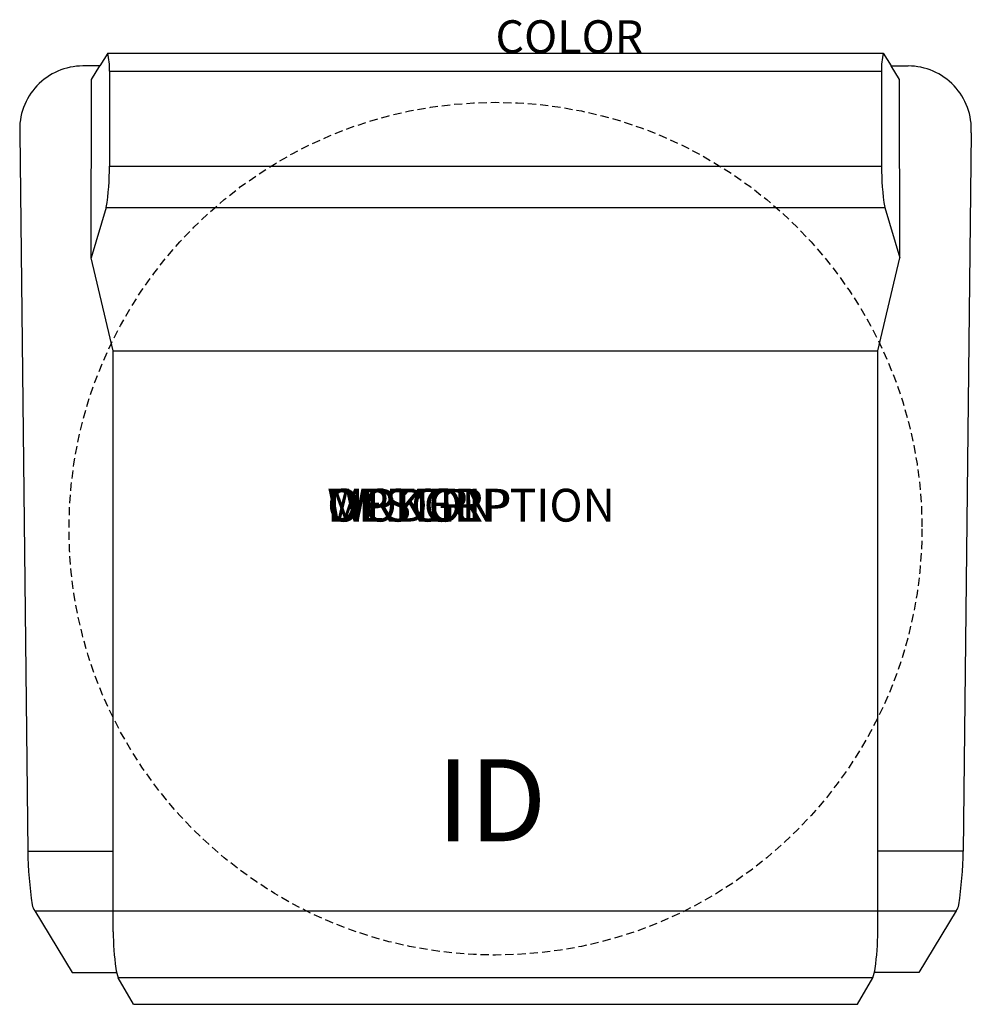
# Model space of a CAD drawing. Units: inches. Extents: x -14.5 to 14.5, y -29 to 1.
import ezdxf
from ezdxf.enums import TextEntityAlignment as Align

# ---------------------------------------------------------------- set-up
doc = ezdxf.new("R2010")
doc.units = ezdxf.units.IN
doc.header["$MEASUREMENT"] = 0
doc.linetypes.add('HIDDEN', pattern=[0.375, 0.25, -0.125])
doc.layers.add('AFUCH-P', color=2, linetype='Continuous')
doc.layers.add('AFUCH-P-TN', color=7, linetype='Continuous')
doc.styles.add('FURNITURE-TAGS', font='SIMPLEX.shx')

msp = doc.modelspace()

# ---------------------------------------------------------------- linework, layer by layer
at = {"layer": 'AFUCH-P'}
for p, q in [((-11.821, 0), (-12.056, -0.394)), ((-11.821, 0), (11.821, 0)), ((11.821, 0), (12.056, -0.394)), ((-12.056, -0.394), (-12.576, -0.394)), ((-12.311, -0.808), (-12.056, -0.394)), ((-11.762, -0.547), (-11.766, -3.449)), ((-11.762, -0.547), (11.762, -0.547)), ((11.762, -0.547), (11.766, -3.449)), ((12.056, -0.394), (12.576, -0.394)), ((12.311, -0.808), (12.056, -0.394)), ((-12.32, -6.241), (-12.311, -0.808)), ((12.32, -6.241), (12.311, -0.808)), ((-14.5, -2.429), (-14.257, -24.33)), ((14.5, -2.429), (14.257, -24.33)), ((-11.766, -3.449), (11.766, -3.449)), ((-11.863, -4.711), (-12.32, -6.241)), ((-11.863, -4.711), (11.863, -4.711)), ((11.863, -4.711), (12.32, -6.241)), ((-11.657, -9.076), (-12.32, -6.241)), ((11.657, -9.076), (12.32, -6.241)), ((-11.657, -26.787), (-11.657, -9.076)), ((-11.657, -9.076), (11.657, -9.076)), ((11.657, -26.787), (11.657, -9.076)), ((-14.257, -24.33), (-11.657, -24.33)), ((14.257, -24.33), (11.657, -24.33)), ((-14.046, -26.148), (-12.902, -28.032)), ((-14.046, -26.148), (14.046, -26.148)), ((14.046, -26.148), (12.902, -28.032)), ((-12.902, -28.032), (-11.549, -28.032)), ((-11.031, -29), (-11.498, -28.197)), ((11.498, -28.197), (-11.498, -28.197)), ((11.031, -29), (11.498, -28.197)), ((12.902, -28.032), (11.549, -28.032)), ((-11.031, -29), (11.031, -29))]:
    msp.add_line(p, q, dxfattribs=at)
at = {"layer": 'AFUCH-P', "color": 9, "linetype": 'HIDDEN'}
msp.add_circle((0, -14.5), 13, dxfattribs=at)
at = {"layer": 'AFUCH-P'}
for centre, radius, start, end in [((-13.979, -0.51), 2.218, 359.0501, 13.2897), ((13.979, -0.51), 2.218, 166.7103, 180.9499), ((-12.576, -2.321), 1.927, 90, 183.195), ((12.576, -2.321), 1.927, 356.805, 90), ((-20.135, -3.436), 8.37, 351.2409, 359.9128), ((20.135, -3.436), 8.37, 180.0872, 188.7591), ((-3.058, -24.206), 11.2, 180.6351, 189.0496), ((3.058, -24.206), 11.2, 350.9504, 359.3649), ((-13.684, -25.898), 0.44, 189.0496, 214.6515), ((13.684, -25.898), 0.44, 325.3485, 350.9504), ((-0.24, -26.529), 11.42, 181.2932, 186.9371), ((0.24, -26.529), 11.42, 353.0629, 358.7068), ((-9.835, -27.595), 1.769, 190.1935, 199.8841), ((9.835, -27.595), 1.769, 340.1159, 349.8065)]:
    msp.add_arc(centre, radius, start, end, dxfattribs=at)

# ---------------------------------------------------------------- texts
at = {"layer": 'AFUCH-P', "color": 7, "flags": 9}
for tag, p, s in [('COLOR', (0, 0), 'TBD'), ('WRKGRP', (-5.129, -14.284), ''), ('OPTION', (-5.129, -14.284), ''), ('MODEL', (-5.129, -14.284), '1423WP/NC'), ('DESCRIPTION', (-5.129, -14.284), 'LYRA CLUB CHAIR,WOOD BACK,PEDESTAL BASE')]:
    msp.add_attdef(tag, p, s, height=1, dxfattribs=at)
at = {"layer": 'AFUCH-P-TN', "style": 'FURNITURE-TAGS', "flags": 8}
msp.add_attdef('ID', text='1423WP/NC', height=2.5, dxfattribs=at).set_placement((-0.118, -23.104), align=Align.MIDDLE)

doc.saveas('drawing.dxf')
